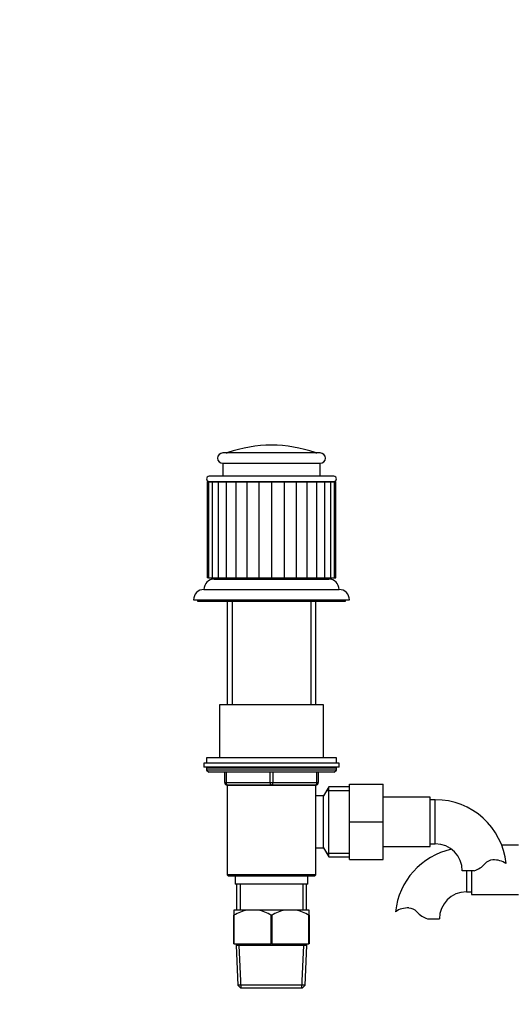
# Paper-space layout 'Layout1' of a CAD drawing. Units: millimetres. Extents: x 0 to 1486, y 0 to 2070.
# Drawn here: x 422 to 611, y 1259 to 1639 of the extents above; entities that cross this region are included whole.
import ezdxf
from ezdxf import colors
from ezdxf.entities.mleader import LeaderData, LeaderLine
from ezdxf.math import Vec2, Vec3

# ---------------------------------------------------------------- set-up
doc = ezdxf.new("R2010")
doc.units = ezdxf.units.MM
doc.layers.add('DV1_Défaut', color=7, linetype='Continuous')
doc.layers.add('Défaut', color=7, linetype='Continuous')

# ---------------------------------------------------------------- blocks, each defined once
blk = doc.blocks.new('_DOT')
at = {"color": 0}
blk.add_line((0, 0), (-1, 0), dxfattribs=at)
at = {"color": 0, "const_width": 0.333}
blk.add_lwpolyline([(-0.1665, 0, 1), (0.1665, 0, 1)], format="xyb", close=True, dxfattribs=at)
blk = doc.blocks.new('SE')
at = {"layer": 'DV1_Défaut', "color": 7, "linetype": 'Continuous'}
for p, q in [((501.85, 1471.84), (535.33, 1471.84)), ((537.34, 1471.72), (499.84, 1471.72)), ((499.84, 1467.72), (537.34, 1467.72)), ((499.84, 1467.72), (499.84, 1462.72)), ((537.34, 1462.72), (537.34, 1467.72)), ((494.32, 1460.62), (493.84, 1460.62)), ((493.84, 1460.62), (493.84, 1423.62)), ((494.32, 1460.62), (495.75, 1460.62)), ((494.32, 1460.62), (494.32, 1423.62)), ((542.59, 1462.72), (494.59, 1462.72)), ((494.59, 1460.72), (542.59, 1460.72)), ((495.75, 1460.62), (498.06, 1460.62)), ((495.75, 1460.62), (495.75, 1423.62)), ((498.06, 1460.62), (501.16, 1460.62)), ((498.06, 1460.62), (498.06, 1423.62)), ((501.16, 1460.62), (504.92, 1460.62)), ((501.16, 1460.62), (501.16, 1423.62)), ((504.9, 1460.62), (509.13, 1460.62)), ((504.9, 1460.62), (504.9, 1423.62)), ((509.13, 1460.62), (509.13, 1423.62)), ((509.13, 1460.62), (513.76, 1460.62)), ((513.76, 1460.62), (513.76, 1423.62)), ((513.76, 1460.62), (518.59, 1460.62)), ((516.59, 1460.72), (516.59, 1460.62)), ((517.02, 1460.62), (517.02, 1460.72)), ((518.59, 1460.62), (518.59, 1423.62)), ((518.59, 1460.62), (523.42, 1460.62)), ((520.16, 1460.62), (520.16, 1460.72)), ((520.59, 1460.62), (520.59, 1460.72)), ((523.42, 1460.62), (523.42, 1423.62)), ((523.42, 1460.62), (528.05, 1460.62)), ((528.05, 1460.62), (528.05, 1423.62)), ((528.05, 1460.62), (532.28, 1460.62)), ((532.26, 1460.62), (536.02, 1460.62)), ((532.28, 1423.62), (532.28, 1460.62)), ((536.02, 1460.62), (539.11, 1460.62)), ((536.02, 1423.62), (536.02, 1460.62)), ((539.11, 1460.62), (541.43, 1460.62)), ((539.11, 1423.62), (539.11, 1460.62)), ((541.43, 1460.62), (542.86, 1460.62)), ((541.43, 1423.62), (541.43, 1460.62)), ((542.86, 1460.62), (543.34, 1460.62)), ((542.86, 1423.62), (542.86, 1460.62)), ((543.34, 1423.62), (543.34, 1460.62)), ((494.32, 1423.62), (493.84, 1423.62)), ((494.32, 1423.62), (495.75, 1423.62)), ((495.75, 1423.62), (498.06, 1423.62)), ((496.59, 1423.12), (540.59, 1423.12)), ((498.06, 1423.62), (501.16, 1423.62)), ((501.16, 1423.62), (504.92, 1423.62)), ((502.79, 1423.62), (502.29, 1423.12)), ((504.9, 1423.62), (509.13, 1423.62)), ((509.13, 1423.62), (513.76, 1423.62)), ((513.76, 1423.62), (518.59, 1423.62)), ((518.59, 1423.62), (523.42, 1423.62)), ((523.42, 1423.62), (528.05, 1423.62)), ((528.05, 1423.62), (532.28, 1423.62)), ((532.26, 1423.62), (536.02, 1423.62)), ((534.89, 1423.12), (534.39, 1423.62)), ((536.02, 1423.62), (539.11, 1423.62)), ((539.11, 1423.62), (541.43, 1423.62)), ((541.43, 1423.62), (542.86, 1423.62)), ((542.86, 1423.62), (543.34, 1423.62)), ((492.59, 1419.12), (544.59, 1419.12)), ((488.59, 1415.12), (548.59, 1415.12)), ((490.09, 1415.12), (490.09, 1414.62)), ((547.09, 1414.62), (547.09, 1415.12)), ((490.09, 1414.62), (547.09, 1414.62)), ((501.59, 1414.62), (501.59, 1374.72)), ((503.44, 1414.62), (503.44, 1374.72)), ((533.73, 1414.62), (533.73, 1374.72)), ((535.59, 1374.72), (535.59, 1414.62)), ((538.59, 1374.72), (498.59, 1374.72)), ((498.59, 1374.72), (498.59, 1354.22)), ((538.59, 1354.22), (538.59, 1374.72)), ((543.59, 1354.22), (493.59, 1354.22)), ((493.59, 1354.22), (493.59, 1352.22)), ((543.59, 1352.22), (543.59, 1354.22)), ((544.59, 1352.22), (492.59, 1352.22)), ((492.59, 1352.22), (492.59, 1350.72)), ((544.59, 1350.72), (492.59, 1350.72)), ((544.59, 1350.72), (544.59, 1352.22)), ((543.59, 1350.22), (493.59, 1350.22)), ((493.59, 1350.22), (493.59, 1349.57)), ((543.59, 1349.57), (493.59, 1349.57)), ((493.59, 1349.57), (494.44, 1348.72)), ((542.74, 1348.72), (494.44, 1348.72)), ((500.59, 1344.72), (500.59, 1348.72)), ((501.09, 1348.72), (501.09, 1344.72)), ((518.09, 1344.72), (518.09, 1348.72)), ((519.09, 1348.72), (519.09, 1344.72)), ((536.09, 1344.72), (536.09, 1348.72)), ((536.59, 1348.72), (536.59, 1344.72)), ((542.74, 1348.72), (543.59, 1349.57)), ((543.59, 1349.57), (543.59, 1350.22)), ((500.59, 1344.72), (501.09, 1344.72)), ((501.09, 1344.72), (518.09, 1344.72)), ((535.6, 1343.62), (501.58, 1343.62)), ((501.58, 1343.62), (501.58, 1309.12)), ((501.59, 1343.72), (501.59, 1343.62)), ((518.59, 1343.72), (501.59, 1343.72)), ((503.44, 1343.72), (503.44, 1343.62)), ((518.09, 1344.72), (519.09, 1344.72)), ((535.59, 1343.72), (518.59, 1343.72)), ((519.09, 1344.72), (536.09, 1344.72)), ((533.73, 1343.72), (533.73, 1343.62)), ((535.59, 1343.62), (535.59, 1343.72)), ((535.6, 1339.62), (535.6, 1343.62)), ((536.09, 1344.72), (536.59, 1344.72)), ((540.59, 1343.12), (538.57, 1339.62)), ((540.59, 1316.12), (540.59, 1343.12)), ((548.59, 1343.12), (540.59, 1343.12)), ((548.59, 1344.12), (561.59, 1344.12)), ((548.59, 1329.59), (548.59, 1344.12)), ((561.59, 1329.59), (561.59, 1344.12)), ((535.59, 1319.62), (535.59, 1339.62)), ((538.57, 1339.62), (535.6, 1339.62)), ((538.57, 1319.62), (538.57, 1339.62)), ((539.76, 1341.68), (548.59, 1341.68)), ((579.59, 1339.12), (561.59, 1339.12)), ((579.59, 1320.12), (579.59, 1339.12)), ((581.59, 1338.12), (579.59, 1338.12)), ((581.59, 1321.12), (581.59, 1338.12)), ((548.59, 1329.59), (561.59, 1329.59)), ((548.59, 1315.12), (548.59, 1329.59)), ((561.59, 1315.12), (561.59, 1329.59)), ((561.59, 1320.12), (579.59, 1320.12)), ((579.59, 1321.12), (581.59, 1321.12)), ((613.59, 1320.62), (607.14, 1320.62)), ((535.6, 1319.62), (538.57, 1319.62)), ((535.6, 1309.12), (535.6, 1319.62)), ((538.57, 1319.62), (540.59, 1316.12)), ((539.76, 1317.56), (548.59, 1317.56)), ((540.59, 1316.12), (548.59, 1316.12)), ((548.59, 1315.12), (561.59, 1315.12)), ((535.6, 1309.12), (501.58, 1309.12)), ((501.58, 1309.12), (502.08, 1308.62)), ((535.1, 1308.62), (535.6, 1309.12)), ((596.57, 1310.71), (592, 1310.71)), ((593.59, 1310.71), (593.59, 1302.62)), ((595.59, 1310.71), (595.59, 1301.62)), ((535.1, 1308.62), (502.08, 1308.62)), ((504.59, 1308.62), (504.59, 1305.62)), ((532.59, 1305.62), (504.59, 1305.62)), ((505.09, 1305.62), (505.09, 1295.62)), ((506.53, 1305.62), (506.53, 1295.62)), ((530.65, 1305.62), (530.65, 1295.62)), ((532.09, 1295.62), (532.09, 1305.62)), ((532.59, 1305.62), (532.59, 1308.62)), ((593.59, 1302.62), (595.59, 1302.62)), ((595.59, 1301.62), (613.59, 1301.62)), ((504.09, 1295.62), (504.09, 1293.62)), ((509.25, 1295.62), (504.09, 1295.62)), ((504.09, 1282.62), (504.09, 1293.62)), ((504.16, 1293.62), (504.09, 1293.62)), ((504.16, 1293.62), (504.16, 1282.62)), ((513.43, 1295.62), (509.25, 1295.62)), ((523.75, 1295.62), (513.43, 1295.62)), ((518.51, 1282.62), (518.51, 1293.62)), ((518.66, 1293.62), (518.51, 1293.62)), ((518.66, 1293.62), (518.66, 1282.62)), ((527.93, 1295.62), (523.75, 1295.62)), ((533.09, 1295.62), (527.93, 1295.62)), ((533.01, 1282.62), (533.01, 1293.62)), ((533.09, 1293.62), (533.01, 1293.62)), ((533.09, 1293.62), (533.09, 1295.62)), ((533.09, 1293.62), (533.09, 1282.62)), ((578.61, 1292.21), (583.18, 1292.21)), ((504.16, 1282.62), (504.09, 1282.62)), ((504.16, 1282.62), (518.51, 1282.62)), ((504.99, 1282.62), (504.99, 1281.92)), ((518.66, 1282.62), (518.51, 1282.62)), ((518.66, 1282.62), (533.01, 1282.62)), ((532.19, 1281.92), (532.19, 1282.62)), ((533.09, 1282.62), (533.01, 1282.62)), ((532.19, 1281.92), (504.99, 1281.92)), ((504.99, 1281.92), (505.66, 1266.62)), ((506.86, 1265.62), (506.15, 1281.92)), ((530.32, 1265.62), (531.03, 1281.92)), ((531.52, 1266.62), (532.19, 1281.92)), ((531.52, 1266.62), (505.66, 1266.62)), ((505.66, 1266.62), (506.7, 1265.62)), ((506.7, 1265.62), (530.48, 1265.62)), ((530.48, 1265.62), (531.52, 1266.62))]:
    blk.add_line(p, q, dxfattribs=at)
for centre, radius, start, end in [((501.18, 1473.72), 2, 270, 289.5572), ((518.59, 1424.72), 50, 70.4428, 109.5572), ((536, 1473.72), 2, 250.4428, 270), ((499.84, 1469.72), 2, 90, 270), ((537.34, 1469.72), 2, 270, 90), ((494.59, 1461.72), 1, 90, 270), ((542.59, 1461.72), 1, 270, 90), ((496.59, 1419.12), 4, 90, 180), ((540.59, 1419.12), 4, 0, 90), ((492.59, 1415.12), 4, 90, 180), ((544.59, 1415.12), 4, 0, 90), ((494.09, 1350.22), 0.5, 90, 180), ((543.09, 1350.22), 0.5, 0, 90), ((501.59, 1344.72), 1, 180, 270), ((535.59, 1344.72), 1, 270, 0), ((581.59, 1310.71), 27.41, 5.82, 90), ((581.59, 1310.71), 10.41, 0, 90), ((593.59, 1292.21), 27.41, 102.0559, 174.1733), ((593.34, 1320.06), 9.89, 289.0597, 318.071), ((603.97, 1310.51), 4.4, 93.0658, 138.071), ((604.19, 1306.56), 8.36, 56.0239, 93.0658), ((593.59, 1292.21), 10.41, 90, 180), ((512.68, 1279.43), 16.55, 101.9836, 120.9758), ((509.99, 1279.43), 16.55, 59.0242, 78.0164), ((527.18, 1279.43), 16.55, 101.9836, 120.9758), ((524.49, 1279.43), 16.55, 59.0242, 78.0164), ((570.99, 1288.06), 8.36, 86.9342, 123.9761), ((571.21, 1292.01), 4.4, 41.929, 86.9342), ((581.84, 1301.56), 9.89, 221.929, 250.9403)]:
    blk.add_arc(centre, radius, start, end, dxfattribs=at)
for centre, major_axis, start_param, end_param in [((501.59, 1344.72), (0, 1), 1.570796, 3.141593), ((518.59, 1344.72), (0, 1), 1.570796, 3.141593), ((518.59, 1344.72), (0, 1), 3.141593, 4.712389), ((535.59, 1344.72), (0, -1), 0, 1.570796)]:
    blk.add_ellipse(centre, major_axis=major_axis, ratio=0.5, start_param=start_param, end_param=end_param, dxfattribs=at)

psp = doc.layouts.get("Layout1")

# ---------------------------------------------------------------- block references
at = {"layer": 'Défaut'}
psp.add_blockref('SE', (0, 0), dxfattribs=at)

# ---------------------------------------------------------------- leaders
at = {"layer": 'Défaut', "color": 7, "linetype": 'Continuous'}
ml = psp.add_multileader_mtext('Standard', dxfattribs=at)
ml.set_content('{\\pxsm0.9;\\fSolid Edge ISO|b1||i0||c0|p34;\\W1.;14/04/2016\\P}', color=256)
ml.set_leader_properties()
ml.set_arrow_properties(name='DOT')
ml.build(insert=Vec2(0, 0))
ml.multileader.update_dxf_attribs({"leader_type": 0, "dogleg_length": 0, "arrow_head_size": 12})
ctx = ml.context
ctx.base_point, ctx.char_height, ctx.arrow_head_size, ctx.landing_gap_size = Vec3(1396.21, 2062.92), 12, 12, 4.2
notes = []
notes.append((ctx, [(0, (0, 0, 0), (0, 0), (1, 0), 1, [])]))
ctx.mtext.insert = Vec3(1400.41, 2069.05)
for ctx, leaders in notes:
    for number, flags, end, landing, length, lines in leaders:
        leader = LeaderData()
        leader.index, (leader.has_last_leader_line, leader.has_dogleg_vector, leader.attachment_direction) = number, flags
        leader.last_leader_point, leader.dogleg_vector, leader.dogleg_length = Vec3(end), Vec3(landing), length
        for number, points, colour, breaks in lines:
            line = LeaderLine()
            line.index, line.vertices, line.color, line.breaks = number, Vec3.list(points), colors.encode_raw_color(colour), breaks
            leader.lines.append(line)
        ctx.leaders.append(leader)

doc.saveas('drawing.dxf')
